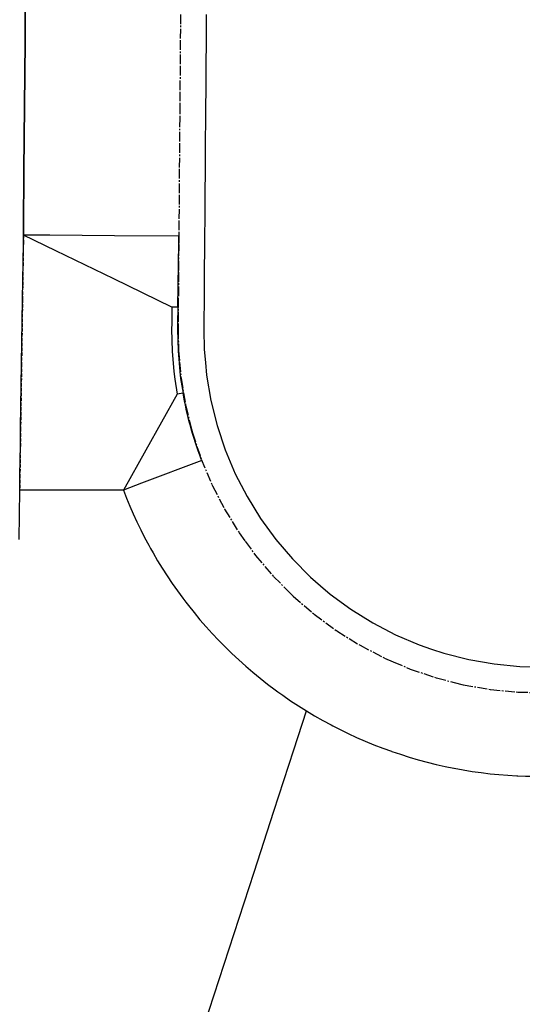
# Model space of a CAD drawing. Extents: x 90657 to 92179, y 164521 to 169130.
# Drawn here: x 91207 to 91246, y 165381 to 165458 of the extents above; entities that cross this region are included whole.
import ezdxf

# ---------------------------------------------------------------- set-up
doc = ezdxf.new("R2010")
doc.units = 0
doc.header["$MEASUREMENT"] = 0
doc.linetypes.add('CENTER2', pattern=[1.125, 0.75, -0.125, 0.125, -0.125])
doc.linetypes.add('HIDDEN', pattern=[0.375, 0.25, -0.125])
for name, color, linetype in [('DTM_ROADWAY_CURB-FLOWLINE', 9, 'CENTER2'), ('DTM_ROADWAY_CURB-TOPFACE', 211, 'Continuous'), ('DTM_ROADWAY_EOP', 1, 'Continuous'), ('DTM_ROADWAY_GRADE-BRK-PVMT', 140, 'Continuous'), ('DTM_ROADWAY_SIDEWALK', 106, 'Continuous')]:
    doc.layers.add(name, color=color, linetype=linetype)
doc.layers.add('DTM_ROADWAY_CUT', color=1, linetype='HIDDEN', lineweight=25)
doc.layers.add('DTM_ROADWAY_EXTERIOR', color=6, linetype='Continuous', lineweight=30)

msp = doc.modelspace()

# ---------------------------------------------------------------- linework, layer by layer
at = {"layer": 'DTM_ROADWAY_CURB-FLOWLINE'}
msp.add_polyline3d([(91219.167, 165457.922, 5973.192), (91219.152, 165455.922, 5973.183), (91219.136, 165453.922, 5973.173000000001), (91219.121, 165451.922, 5973.163), (91219.113, 165450.923, 5973.158), (91219.10500000001, 165449.923, 5973.153), (91219.09000000001, 165447.923, 5973.143), (91219.07500000001, 165445.923, 5973.133000000001), (91219.059, 165443.923, 5973.123), (91219.04400000001, 165441.923, 5973.113), (91219.036, 165440.923, 5973.108), (91219.02900000001, 165439.923, 5973.103), (91219.01300000002, 165437.923, 5973.093), (91218.99800000002, 165435.923, 5973.083000000001), (91218.982, 165433.923, 5973.073), (91218.97900000002, 165433.481, 5973.070000000001), (91219.016, 165431.804, 5973.063), (91219.096, 165430.927, 5973.059), (91219.21100000001, 165429.659, 5973.053), (91219.57100000001, 165427.536, 5973.043000000001), (91219.952, 165426.009, 5973.035), (91220.092, 165425.447, 5973.033), (91220.772, 165423.404, 5973.023), (91221.608, 165421.419, 5973.013), (91221.66, 165421.318, 5973.012000000001), (91222.593, 165419.505, 5973.003000000001), (91223.723, 165417.671, 5972.993000000001), (91224.198, 165417.019, 5972.989), (91224.99, 165415.93, 5972.983), (91226.387, 165414.292, 5972.973), (91227.44500000002, 165413.228, 5972.966), (91227.906, 165412.766, 5972.963000000001), (91229.538, 165411.361, 5972.953000000001), (91231.273, 165410.085, 5972.943), (91231.307, 165410.064, 5972.942), (91233.1, 165408.947, 5972.933), (91235.01000000001, 165407.952, 5972.923000000001), (91235.685, 165407.664, 5972.919), (91236.99100000001, 165407.107, 5972.913), (91239.031, 165406.417, 5972.903), (91240.414, 165406.065, 5972.896000000001), (91241.117, 165405.886, 5972.893), (91243.239, 165405.516, 5972.883000000001), (91245.35, 165405.314, 5972.873), (91245.382, 165405.311, 5972.873), (91247.535, 165405.271, 5972.863)], dxfattribs=at)
at = {"layer": 'DTM_ROADWAY_CURB-TOPFACE', "extrusion": (-0.3480334623966478, 0.1135162906024026, 0.9305840965866933), "elevation": -7408.583627455428, "flags": 128}
msp.add_lwpolyline([(-185566.430912887, 35151.11402463887), (-185571.2073789366, 35149.52693198971), (-185571.6852136386, 35149.36849589049)], dxfattribs=at)
at = {"layer": 'DTM_ROADWAY_CURB-TOPFACE', "flags": 128}
for points, elevation in [([(91218.95000000001, 165435.201), (91218.492, 165435.204)], 5973.746), ([(91219.361, 165428.523), (91218.91, 165428.446)], 5973.714)]:
    msp.add_lwpolyline(points, dxfattribs=dict(at, elevation=elevation))
at = {"layer": 'DTM_ROADWAY_CURB-TOPFACE', "extrusion": (-0.892650383517138, -0.2923607265491688, 0.3430750623090355), "elevation": -127742.3685100023, "flags": 128}
msp.add_lwpolyline([(-128813.8661943646, 53015.88456987144), (-128814.1994408148, 53015.84950175784), (-128814.5349157458, 53015.82385983117), (-128814.8729469826, 53015.81122086539), (-128815.2109947936, 53015.80812055523), (-128815.5500095063, 53015.8165442992), (-128815.8890407932, 53015.83544600677), (-128816.2284164795, 53015.86558452794), (-128816.5659080846, 53015.90692675566), (-128816.9021546849, 53015.9589661982), (-128817.2358947017, 53016.02192210678), (-128817.567439386, 53016.09640775564), (-128817.8967887378, 53016.18054452882), (-128818.2217308508, 53016.27538420298), (-128818.5425769759, 53016.3806007444), (-128818.8558536278, 53016.49464725699), (-128818.859015862, 53016.49558087882), (-128819.1700971815, 53016.62021782371)], dxfattribs=at)
at = {"layer": 'DTM_ROADWAY_CURB-TOPFACE'}
for points in [[(91218.492, 165435.204, 5973.746), (91218.483, 165433.927, 5973.740000000001), (91218.47900000002, 165433.484, 5973.737), (91218.51700000002, 165431.778, 5973.73), (91218.66, 165430.211, 5973.722000000001), (91218.716, 165429.595, 5973.72), (91218.91, 165428.446, 5973.714)], [(91218.95000000001, 165435.201, 5973.746), (91218.94100000002, 165433.923, 5973.740000000001), (91218.937, 165433.481, 5973.737), (91218.975, 165431.802, 5973.73), (91219.11900000002, 165430.208, 5973.722000000001), (91219.17, 165429.654, 5973.72), (91219.361, 165428.523, 5973.714)]]:
    msp.add_polyline3d(points, dxfattribs=at)
at = {"layer": 'DTM_ROADWAY_CUT', "extrusion": (-0.9998351662113799, 0.01478906907251429, 0.01053203888290227), "elevation": -88682.31377263938}
msp.add_lwpolyline([(-166771.6387820978, 6907.967716187417), (-166771.0067181147, 6907.963720076469), (-166766.6382493179, 6907.995724718145), (-166761.6387016387, 6908.032722063046), (-166756.6381540688, 6908.068719619178), (-166756.225110502, 6908.071720599522), (-166755.3310160159, 6908.080722455135), (-166753.0027529981, 6908.07671672313), (-166751.8286299778, 6908.061721401272)], dxfattribs=at)
at = {"layer": 'DTM_ROADWAY_EOP'}
msp.add_polyline3d([(91221.167, 165457.907, 5973.317), (91221.151, 165455.907, 5973.308), (91221.136, 165453.907, 5973.298000000001), (91221.121, 165451.907, 5973.288), (91221.113, 165450.907, 5973.283), (91221.10500000001, 165449.907, 5973.278), (91221.09000000001, 165447.907, 5973.268), (91221.07500000001, 165445.907, 5973.258000000001), (91221.059, 165443.907, 5973.248), (91221.04400000001, 165441.907, 5973.238), (91221.036, 165440.907, 5973.233), (91221.02900000001, 165439.907, 5973.228), (91221.01300000002, 165437.908, 5973.218), (91220.99800000002, 165435.908, 5973.208000000001), (91220.982, 165433.908, 5973.198), (91220.97900000002, 165433.465, 5973.195000000001), (91221.01400000001, 165431.908, 5973.188), (91221.10400000002, 165430.912, 5973.183), (91221.19500000002, 165429.917, 5973.178), (91221.528, 165427.945, 5973.168000000001), (91222.012, 165426.005, 5973.158), (91222.01300000002, 165426.004, 5973.158), (91222.644, 165424.108, 5973.148), (91223.42, 165422.265, 5973.138), (91223.879, 165421.374, 5973.133000000001), (91224.33500000002, 165420.488, 5973.128000000001), (91225.384, 165418.785, 5973.118000000001), (91226.56, 165417.169, 5973.108), (91226.56300000001, 165417.165, 5973.108), (91227.858, 165415.647, 5973.098), (91229.26800000001, 165414.23, 5973.088000000001), (91230.03, 165413.574, 5973.083000000001), (91230.78300000001, 165412.925, 5973.078000000001), (91232.394, 165411.741, 5973.068), (91234.092, 165410.684, 5973.058), (91234.09700000001, 165410.681, 5973.058), (91235.865, 165409.76, 5973.048000000001), (91237.704, 165408.976, 5973.038), (91238.659, 165408.653, 5973.033), (91239.598, 165408.335, 5973.028), (91241.536, 165407.841, 5973.018), (91243.506, 165407.498, 5973.008000000001), (91243.515, 165407.498, 5973.008000000001), (91245.496, 165407.308, 5972.998), (91247.49500000001, 165407.271, 5972.988)], dxfattribs=at)
at = {"layer": 'DTM_ROADWAY_EXTERIOR'}
msp.add_polyline3d([(91206.655, 165417.16, 5973.623), (91206.685, 165420.985, 5973.673000000001), (91206.702, 165422.159, 5973.688), (91206.737, 165424.487, 5973.692), (91206.75, 165425.381, 5973.683), (91206.756, 165425.794, 5973.68), (91206.83, 165430.794, 5973.644), (91206.90400000001, 165435.793, 5973.607), (91206.968, 165440.161, 5973.575000000001), (91206.982, 165441.362, 5973.583000000001), (91207.01800000001, 165445.793, 5973.561000000001), (91207.058, 165450.792, 5973.536), (91207.099, 165455.792, 5973.511000000001), (91207.121, 165458.532, 5973.498)], dxfattribs=at)
at = {"layer": 'DTM_ROADWAY_GRADE-BRK-PVMT'}
msp.add_polyline3d([(91154.14492531552, 165345.069497306, 5973.900000000001), (91187.30607811295, 165343.644136956, 5973.783519033035), (91198.19764626285, 165348.3192067965, 5973.741924552935), (91211.74040366689, 165357.5010323553, 5973.684505157784), (91215.606, 165362.796, 5973.661498406365), (91217.15000000001, 165367.551, 5973.643953862694), (91218.69500000002, 165372.306, 5973.62640823489), (91220.24, 165377.062, 5973.608859269481), (91221.785, 165381.817, 5973.591313641679), (91223.33, 165386.572, 5973.573768013877), (91224.875, 165391.328, 5973.556219048469), (91226.42, 165396.083, 5973.538673420667), (91227.96400000002, 165400.839, 5973.521125539182), (91228.944, 165403.854, 5973.51)], dxfattribs=at)
at = {"layer": 'DTM_ROADWAY_SIDEWALK', "extrusion": (0.9999671759370556, -0.008099173359224499, 0.0002245871030870043), "elevation": 89865.39139796984, "flags": 128}
msp.add_lwpolyline([(166194.0675262703, 5953.310542276236), (166194.0285275494, 5953.311542205271), (166193.8535251901, 5953.308542111607), (166193.8125184356, 5953.30454226171), (166193.5735100762, 5953.30554227611), (166191.8074546106, 5953.315542207672), (166189.0673662976, 5953.328542164122), (166184.0671982257, 5953.353542276411), (166179.0680382201, 5953.37854216594), (166174.6368919816, 5953.400542190399), (166174.0678701483, 5953.396542278405)], dxfattribs=at)
at = {"layer": 'DTM_ROADWAY_SIDEWALK', "extrusion": (0.3514260054984346, 0.7411343109688768, 0.5720312017399949), "elevation": 158083.4253009559, "flags": 128}
msp.add_lwpolyline([(-11541.7624779422, -102964.6736049216), (-11536.76293415409, -102964.752850807), (-11531.76339036592, -102964.8320966925), (-11528.96331462401, -102964.8772058888)], dxfattribs=at)
at = {"layer": 'DTM_ROADWAY_SIDEWALK', "extrusion": (0.01620987114826466, 0.9749079647742065, 0.2220173423342671), "elevation": 164094.2383949209, "flags": 128}
msp.add_lwpolyline([(-88456.01309503695, -31238.28233066625), (-88451.01313767658, -31238.08142482553), (-88446.01319694097, -31237.88029699816), (-88443.95521536258, -31237.79824931079)], dxfattribs=at)
at = {"layer": 'DTM_ROADWAY_SIDEWALK', "extrusion": (-0.7383008583545835, 0.3979493993004451, 0.5445623179667322), "elevation": 1738.210704446945, "flags": 128}
msp.add_lwpolyline([(-188902.6154808526, 5993.833043795988), (-188897.6162682876, 5993.691160991752), (-188894.0682847449, 5993.589816131571)], dxfattribs=at)
at = {"layer": 'DTM_ROADWAY_SIDEWALK', "extrusion": (-0.005034360379302326, 0.218901520340912, 0.9757339696905138), "elevation": 41580.25387508154, "flags": 128}
msp.add_lwpolyline([(-95000.14834532586, -158012.1411425659), (-94995.4356775205, -158010.4284963221), (-94994.01872511632, -158009.9124189206)], dxfattribs=at)
at = {"layer": 'DTM_ROADWAY_SIDEWALK', "extrusion": (0, 1, 0), "elevation": 165420.985, "flags": 128}
msp.add_lwpolyline([(-91214.738, 5973.51), (-91209.738, 5973.611), (-91206.685, 5973.673000000001)], dxfattribs=at)
at = {"layer": 'DTM_ROADWAY_SIDEWALK', "extrusion": (-0.007245142674287879, -0.00600808457364292, 0.9999557044326439), "elevation": 4318.518395659227, "flags": 128}
msp.add_lwpolyline([(91255.62356929218, 165449.9171798423), (91255.86454847603, 165449.3021684356), (91256.11852731863, 165448.688156445), (91256.38550582007, 165448.0751438704), (91256.66749117305, 165447.4641366147), (91256.96146896578, 165446.8551227926), (91257.27045361008, 165446.2491142714), (91257.59243791316, 165445.6451051482), (91257.73542691451, 165445.3900975178), (91257.9284146035, 165445.0450893354), (91258.27839817166, 165444.448078867), (91258.6413813986, 165443.8560677424), (91259.01837150336, 165443.2690619261), (91259.40935399539, 165442.6860494202), (91259.81333614618, 165442.1090362402), (91260.23132517478, 165441.5380283504), (91260.47831869169, 165441.2150234282), (91260.6623138622, 165440.9740197683), (91261.10630220837, 165440.417010494), (91261.56329021334, 165439.8670005275), (91262.03327787708, 165439.3249898507), (91262.5162651996, 165438.7909784636), (91263.01225218094, 165438.2649663663), (91263.51924611883, 165437.7489596175), (91263.79523887456, 165437.4799524583), (91264.03923971548, 165437.2429521223), (91264.5702330234, 165436.7459439859), (91265.11322601639, 165436.2599351286), (91265.66721872064, 165435.783925612), (91266.23221113616, 165435.3199153999), (91266.80721053448, 165434.866910562), (91267.39320239882, 165434.4258990207), (91267.61820373843, 165434.2638981582), (91267.98820127221, 165433.996892879), (91268.59319988311, 165433.5798860853), (91269.20719825779, 165433.1768786473), (91269.82919642249, 165432.7858706444), (91270.46019435098, 165432.408861997), (91271.09819934098, 165432.0448588183), (91271.743196902, 165431.6958490561), (91271.86420097135, 165431.6328509339), (91272.39620149831, 165431.3598447191), (91273.05520593713, 165431.03883985), (91273.72021021848, 165430.7308344852), (91274.39021436858, 165430.438828614), (91275.06521838743, 165430.1608222724), (91275.74522952034, 165429.8978214503), (91276.42823332925, 165429.6498142191), (91276.44723283054, 165429.6438135003), (91277.11624425216, 165429.4168125073), (91277.80624787732, 165429.1988044299), (91278.499258669, 165428.9958019591), (91279.1942694082, 165428.8087991124), (91279.89028012115, 165428.6357959695), (91280.5882907816, 165428.4777924688), (91281.26930188826, 165428.3387893652), (91281.28630144204, 165428.3347886974), (91281.98531932152, 165428.2067906196), (91282.68332998198, 165428.0937863067), (91283.38034791396, 165427.9957877746), (91284.07735860065, 165427.9127829638), (91284.77137661137, 165427.8427840568), (91285.46438740306, 165427.7877789148), (91286.15440551876, 165427.7477796405), (91286.2294107955, 165427.7447824379), (91286.84242368696, 165427.7207802187), (91287.52644196014, 165427.7077807183), (91288.20646033832, 165427.7077811574), (91288.88347879525, 165427.7217814744), (91289.5554973834, 165427.7487817744), (91290.22251610279, 165427.7887820574), (91290.88553492718, 165427.840782298), (91291.2235477914, 165427.873785013), (91291.54255390905, 165427.9057825651)], dxfattribs=at)

doc.saveas('drawing.dxf')
